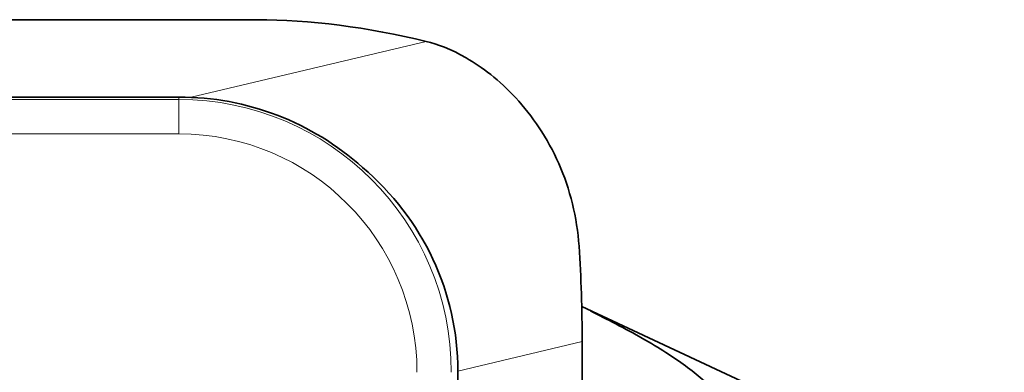
# Model space of a CAD drawing. Units: inches. Extents: x 0.5 to 33.5, y 0.5 to 21.
# Drawn here: x 7.2 to 7.7, y 12.2 to 12.3 of the extents above; entities that cross this region are included whole.
import ezdxf

# ---------------------------------------------------------------- set-up
doc = ezdxf.new("R2010")
doc.units = ezdxf.units.IN
doc.header["$MEASUREMENT"] = 0

msp = doc.modelspace()

# ---------------------------------------------------------------- linework, layer by layer
at = {"color": 7, "linetype": 'Continuous', "lineweight": 35}
for p, q in [((7.3475402341, 12.3330291281), (7.2270062665, 12.3330291281)), ((5.2362507306, 12.2979140871), (7.3121207899, 12.2979140871)), ((7.6875584062, 12.1132010676), (7.4953515399, 12.2028285455)), ((7.4955505643, 12.1868767498), (7.4955505643, 12.0104141117)), ((7.4389861377, 12.0186179269), (7.4389861377, 12.1734362984))]:
    msp.add_line(p, q, dxfattribs=at)
at = {"color": 8, "linetype": 'Continuous', "lineweight": 18}
for p, q in [((7.3176415528, 12.2977921352), (7.4246125304, 12.3232098349)), ((5.2362507306, 12.2968038333), (7.3121207899, 12.2968038333)), ((7.3121207899, 12.2968038333), (7.3121207899, 12.2979140871)), ((7.3121207899, 12.2811883403), (7.3121207899, 12.2968038333)), ((7.3121207899, 12.2811883403), (5.2362507306, 12.2811883403)), ((7.4955505643, 12.1868767498), (7.4389861377, 12.1734362984))]:
    msp.add_line(p, q, dxfattribs=at)
at = {"color": 7, "linetype": 'Continuous', "lineweight": 35}
msp.add_arc((7.3121207603, 12.1729141159), 0.125, 48.0983744304, 90, dxfattribs=at)
at = {"color": 8, "linetype": 'Continuous', "lineweight": 18}
for radius in [0.1238896834958876, 0.1082742018237139]:
    msp.add_arc((7.3121207603, 12.1729141159), radius, 0, 90, dxfattribs=at)
at = {"color": 7, "linetype": 'Continuous', "lineweight": 35}
for centre, major_axis, ratio, start_param, end_param in [((7.4095831416, 12.2703764973), (0.1392576311564016, -0.03273038327481181), 0.3836308351, 1.55302251631506, 2.120471711970934), ((7.308685656, 12.1709685981), (0.1270557817937981, 0.03019013358562895), 0.9571699204, 6.059553241258295, 6.900108707474351), ((7.4705337854, 12.2094258535), (-0.004603415330402426, 0.127290943138), 0.1931763724, 4.52732136020405, 4.869330523138547)]:
    msp.add_ellipse(centre, major_axis=major_axis, ratio=ratio, start_param=start_param, end_param=end_param, dxfattribs=at)
for points, knots in [([(7.494101675226981, 12.2301995246192), (7.493229404098593, 12.24325607639221), (7.490022497392322, 12.25605462062541), (7.482342112415195, 12.27346759200318), (7.479302356817956, 12.27897458402152), (7.472681807673787, 12.28896102037065), (7.469086747315679, 12.29348038464699), (7.461631925597217, 12.30152603225246), (7.45777287169906, 12.30505222363765), (7.450095147796924, 12.31112721203928), (7.446344421096622, 12.31362506784507), (7.435759470632732, 12.31973368501987), (7.42960162155135, 12.32200130340595), (7.424612551043622, 12.32320986739328)], [0, 0, 0, 0, 0.2499999999999994, 0.2499999999999994, 0.3749999999999996, 0.3749999999999996, 0.4999999999999999, 0.4999999999999999, 0.6250000000000001, 0.6250000000000001, 0.7500000000000003, 0.7500000000000003, 1, 1, 1, 1]), ([(7.575864963149809, 12.00709691663909), (7.577703883393868, 12.01452744401499), (7.585056922959287, 12.04423888036651), (7.58486614167178, 12.08816571298123), (7.579496562561799, 12.12706829374418), (7.56697937894383, 12.15246172123685), (7.553015297863498, 12.16825970452245), (7.53433373639821, 12.18196539334408), (7.516251168951248, 12.19224810889548), (7.503183659610155, 12.19878862172338), (7.499273874603266, 12.20074553626038)], [0, 0, 0, 0, 0.076587197558014, 0.3062387809735684, 0.5413150373229488, 0.6627559299084703, 0.7840356114789486, 0.8718109437750463, 0.9616459696340561, 1, 1, 1, 1])]:
    msp.add_open_spline(points, degree=3, knots=knots, dxfattribs=at)

doc.saveas('drawing.dxf')
